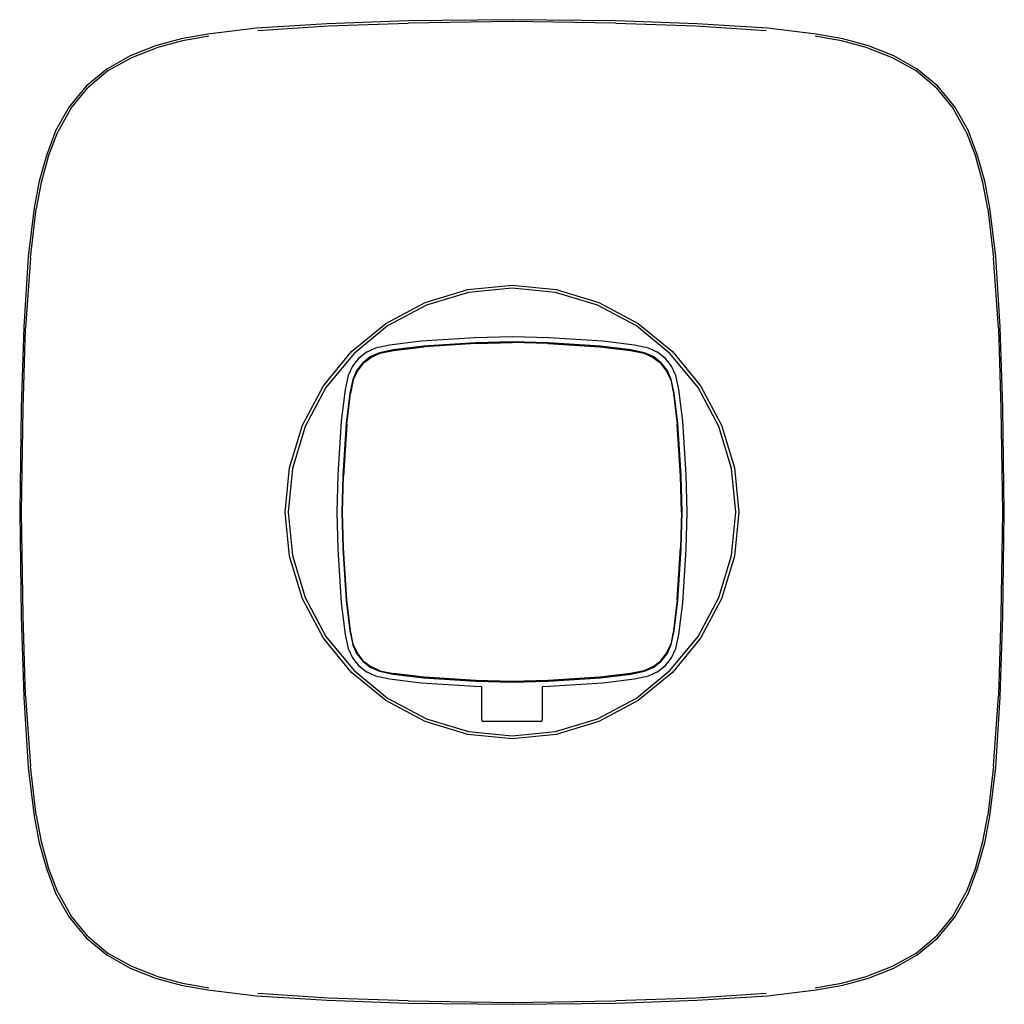
# Model space of a CAD drawing. Extents: x -0.077 to 0.077, y -0.077 to 0.077.
import ezdxf

# ---------------------------------------------------------------- set-up
doc = ezdxf.new("R2010")
doc.units = 0
doc.layers.get('0').update_dxf_attribs({"linetype": 'CONTINUOUS'})

msp = doc.modelspace()

# ---------------------------------------------------------------- linework, layer by layer
at = {"linetype": 'CONTINUOUS'}
for p, q in [((0, 0.0775), (-0.016409, 0.077302)), ((0.016409, 0.077302), (0, 0.0775)), ((-0.040227, 0.076189), (-0.047903, 0.07524)), ((-0.029102, 0.076863), (-0.040227, 0.076189)), ((-0.040025, 0.075824), (-0.028962, 0.076555)), ((-0.016409, 0.077302), (-0.029102, 0.076863)), ((-0.028962, 0.076555), (-0.016353, 0.076967)), ((0, 0.0772), (-0.016353, 0.076967)), ((0.016353, 0.076967), (0, 0.0772)), ((0.016353, 0.076967), (0.028962, 0.076555)), ((0.029102, 0.076863), (0.016409, 0.077302)), ((0.028962, 0.076555), (0.040025, 0.075824)), ((0.040227, 0.076189), (0.029102, 0.076863)), ((0.047903, 0.07524), (0.040227, 0.076189)), ((-0.052068, 0.074481), (-0.056144, 0.073359)), ((-0.047903, 0.07524), (-0.052068, 0.074481)), ((-0.047743, 0.074916), (-0.051888, 0.074168)), ((0.051888, 0.074168), (0.047743, 0.074916)), ((0.052068, 0.074481), (0.047903, 0.07524)), ((0.056144, 0.073359), (0.052068, 0.074481)), ((-0.056144, 0.073359), (-0.060091, 0.071823)), ((-0.05987, 0.071534), (-0.055946, 0.073062)), ((-0.051888, 0.074168), (-0.055946, 0.073062)), ((0.055946, 0.073062), (0.051888, 0.074168)), ((0.055946, 0.073062), (0.05987, 0.071534)), ((0.060091, 0.071823), (0.056144, 0.073359)), ((-0.060091, 0.071823), (-0.063759, 0.069723)), ((-0.063551, 0.069494), (-0.05987, 0.071534)), ((0.05987, 0.071534), (0.063551, 0.069494)), ((0.063759, 0.069723), (0.060091, 0.071823)), ((-0.063759, 0.069723), (-0.067038, 0.06705)), ((-0.063551, 0.069494), (-0.066776, 0.066794)), ((0.066776, 0.066794), (0.063551, 0.069494)), ((0.067038, 0.06705), (0.063759, 0.069723)), ((-0.067038, 0.06705), (-0.069697, 0.063759)), ((-0.069428, 0.063525), (-0.066776, 0.066794)), ((0.066776, 0.066794), (0.069428, 0.063525)), ((0.069697, 0.063759), (0.067038, 0.06705)), ((-0.069697, 0.063759), (-0.071798, 0.060084)), ((0.071798, 0.060084), (0.069697, 0.063759)), ((-0.069428, 0.063525), (-0.071521, 0.05987)), ((0.071521, 0.05987), (0.069428, 0.063525)), ((-0.071798, 0.060084), (-0.073306, 0.056131)), ((-0.073009, 0.055933), (-0.071521, 0.05987)), ((0.071521, 0.05987), (0.073009, 0.055933)), ((0.073306, 0.056131), (0.071798, 0.060084)), ((-0.073306, 0.056131), (-0.074454, 0.05206)), ((-0.073009, 0.055933), (-0.074143, 0.05188)), ((0.074143, 0.05188), (0.073009, 0.055933)), ((0.074454, 0.05206), (0.073306, 0.056131)), ((-0.074454, 0.05206), (-0.075247, 0.047903)), ((-0.074143, 0.05188), (-0.074923, 0.047743)), ((0.074923, 0.047743), (0.074143, 0.05188)), ((0.075247, 0.047903), (0.074454, 0.05206)), ((-0.075247, 0.047903), (-0.076171, 0.040227)), ((-0.075806, 0.040025), (-0.074923, 0.047743)), ((0.074923, 0.047743), (0.075806, 0.040025)), ((0.076171, 0.040227), (0.075247, 0.047903)), ((-0.076171, 0.040227), (-0.076873, 0.029102)), ((-0.075806, 0.040025), (-0.076565, 0.028962)), ((0.076565, 0.028962), (0.075806, 0.040025)), ((0.076873, 0.029102), (0.076171, 0.040227)), ((-0.006968, 0.035028), (0, 0.035714)), ((0, 0.035714), (0.006968, 0.035028)), ((-0.013667, 0.032996), (-0.006968, 0.035028)), ((-0.006874, 0.034558), (-0.013484, 0.032553)), ((0, 0.035235), (-0.006874, 0.034558)), ((0.006874, 0.034558), (0, 0.035235)), ((0.013484, 0.032553), (0.006874, 0.034558)), ((0.006968, 0.035028), (0.013667, 0.032996)), ((-0.019842, 0.029695), (-0.013667, 0.032996)), ((-0.013484, 0.032553), (-0.019576, 0.029297)), ((0.019576, 0.029297), (0.013484, 0.032553)), ((0.013667, 0.032996), (0.019842, 0.029695)), ((-0.025254, 0.025254), (-0.019842, 0.029695)), ((0.019842, 0.029695), (0.025254, 0.025254)), ((-0.076873, 0.029102), (-0.07727, 0.016409)), ((-0.076935, 0.016353), (-0.076565, 0.028962)), ((-0.019576, 0.029297), (-0.024915, 0.024915)), ((0.024915, 0.024915), (0.019576, 0.029297)), ((0.076565, 0.028962), (0.076935, 0.016353)), ((0.07727, 0.016409), (0.076873, 0.029102)), ((-0.014311, 0.026869), (-0.019276, 0.026276)), ((-0.005837, 0.027416), (-0.014311, 0.026869)), ((-0.005672, 0.026641), (-0.013907, 0.026109)), ((-0.005653, 0.026525), (-0.013837, 0.025982)), ((0, 0.027572), (-0.005837, 0.027416)), ((0, 0.026793), (-0.005672, 0.026641)), ((-0.005653, 0.026525), (0, 0.02669)), ((0.005838, 0.027416), (0, 0.027572)), ((0.005673, 0.026641), (0, 0.026793)), ((0.005654, 0.026525), (0, 0.02669)), ((0.005654, 0.026525), (0.013837, 0.025982)), ((0.013907, 0.026109), (0.005673, 0.026641)), ((0.014312, 0.026869), (0.005838, 0.027416)), ((0.019277, 0.026276), (0.014312, 0.026869)), ((-0.029695, 0.019842), (-0.025254, 0.025254)), ((-0.024915, 0.024915), (-0.029297, 0.019576)), ((-0.022951, 0.025112), (-0.024174, 0.024174)), ((-0.02148, 0.025809), (-0.022951, 0.025112)), ((-0.020873, 0.025079), (-0.022303, 0.024402)), ((-0.022227, 0.024326), (-0.020791, 0.024987)), ((-0.019276, 0.026276), (-0.02148, 0.025809)), ((-0.018732, 0.025533), (-0.020873, 0.025079)), ((-0.020791, 0.024987), (-0.018674, 0.025425)), ((-0.013907, 0.026109), (-0.018732, 0.025533)), ((-0.018674, 0.025425), (-0.013837, 0.025982)), ((0.013837, 0.025982), (0.018675, 0.025425)), ((0.018732, 0.025533), (0.013907, 0.026109)), ((0.018675, 0.025425), (0.020792, 0.024987)), ((0.020873, 0.025079), (0.018732, 0.025533)), ((0.02148, 0.025809), (0.019277, 0.026276)), ((0.020792, 0.024987), (0.022227, 0.024326)), ((0.022303, 0.024402), (0.020873, 0.025079)), ((0.022951, 0.025112), (0.02148, 0.025809)), ((0.024175, 0.024174), (0.022951, 0.025112)), ((0.029297, 0.019576), (0.024915, 0.024915)), ((0.025254, 0.025254), (0.029695, 0.019842)), ((-0.024174, 0.024174), (-0.025111, 0.022951)), ((-0.023491, 0.023491), (-0.024401, 0.022303)), ((-0.023405, 0.023405), (-0.024326, 0.022227)), ((-0.022303, 0.024402), (-0.023491, 0.023491)), ((-0.023405, 0.023405), (-0.022227, 0.024326)), ((0.022227, 0.024326), (0.023405, 0.023405)), ((0.023491, 0.023491), (0.022303, 0.024402)), ((0.024326, 0.022227), (0.023405, 0.023405)), ((0.024402, 0.022303), (0.023491, 0.023491)), ((0.025112, 0.022951), (0.024175, 0.024174)), ((-0.025111, 0.022951), (-0.025809, 0.02148)), ((-0.024401, 0.022303), (-0.025079, 0.020873)), ((-0.024326, 0.022227), (-0.024986, 0.020792)), ((0.024987, 0.020792), (0.024326, 0.022227)), ((0.025079, 0.020873), (0.024402, 0.022303)), ((0.025809, 0.02148), (0.025112, 0.022951)), ((-0.025809, 0.02148), (-0.026276, 0.019277)), ((-0.025079, 0.020873), (-0.025533, 0.018732)), ((-0.024986, 0.020792), (-0.025425, 0.018675)), ((0.024987, 0.020792), (0.025425, 0.018675)), ((0.025533, 0.018732), (0.025079, 0.020873)), ((0.026276, 0.019277), (0.025809, 0.02148)), ((-0.032996, 0.013667), (-0.029695, 0.019842)), ((-0.029297, 0.019576), (-0.032553, 0.013484)), ((-0.026276, 0.019277), (-0.026868, 0.014312)), ((-0.025533, 0.018732), (-0.026108, 0.013907)), ((-0.025982, 0.013837), (-0.025425, 0.018675)), ((0.025425, 0.018675), (0.025982, 0.013837)), ((0.026109, 0.013907), (0.025533, 0.018732)), ((0.026869, 0.014312), (0.026276, 0.019277)), ((0.032553, 0.013484), (0.029297, 0.019576)), ((0.029695, 0.019842), (0.032996, 0.013667)), ((-0.07727, 0.016409), (-0.0775, 0)), ((-0.0772, 0), (-0.076935, 0.016353)), ((0.076935, 0.016353), (0.0772, 0)), ((0.0775, 0), (0.07727, 0.016409)), ((-0.026868, 0.014312), (-0.027416, 0.005838)), ((0.027416, 0.005838), (0.026869, 0.014312)), ((-0.035028, 0.006968), (-0.032996, 0.013667)), ((-0.032553, 0.013484), (-0.034558, 0.006874)), ((-0.026108, 0.013907), (-0.026641, 0.005673)), ((-0.025982, 0.013837), (-0.026525, 0.005654)), ((0.026525, 0.005654), (0.025982, 0.013837)), ((0.026641, 0.005673), (0.026109, 0.013907)), ((0.034558, 0.006874), (0.032553, 0.013484)), ((0.032996, 0.013667), (0.035028, 0.006968)), ((-0.035714, 0), (-0.035028, 0.006968)), ((-0.034558, 0.006874), (-0.035235, 0)), ((0.035235, 0), (0.034558, 0.006874)), ((0.035028, 0.006968), (0.035714, 0)), ((-0.027416, 0.005838), (-0.027572, 0)), ((-0.026641, 0.005673), (-0.026793, 0)), ((-0.026689, 0), (-0.026525, 0.005654)), ((0.02669, 0), (0.026525, 0.005654)), ((0.026793, 0), (0.026641, 0.005673)), ((0.027572, 0), (0.027416, 0.005838)), ((-0.0775, 0), (-0.07727, -0.016409)), ((-0.076935, -0.016353), (-0.0772, 0)), ((-0.035028, -0.006968), (-0.035714, 0)), ((-0.035235, 0), (-0.034558, -0.006874)), ((-0.027572, 0), (-0.027416, -0.005838)), ((-0.026793, 0), (-0.026641, -0.005672)), ((-0.026525, -0.005653), (-0.026689, 0)), ((0.02669, 0), (0.026525, -0.005653)), ((0.026641, -0.005672), (0.026793, 0)), ((0.027416, -0.005838), (0.027572, 0)), ((0.034558, -0.006874), (0.035235, 0)), ((0.035714, 0), (0.035028, -0.006968)), ((0.0772, 0), (0.076935, -0.016353)), ((0.07727, -0.016409), (0.0775, 0)), ((-0.027416, -0.005838), (-0.026868, -0.014311)), ((-0.026641, -0.005672), (-0.026108, -0.013907)), ((-0.025982, -0.013837), (-0.026525, -0.005653)), ((0.025982, -0.013837), (0.026525, -0.005653)), ((0.026109, -0.013907), (0.026641, -0.005672)), ((0.026869, -0.014311), (0.027416, -0.005838)), ((-0.032996, -0.013667), (-0.035028, -0.006968)), ((-0.034558, -0.006874), (-0.032553, -0.013484)), ((0.032553, -0.013484), (0.034558, -0.006874)), ((0.035028, -0.006968), (0.032996, -0.013667)), ((-0.029695, -0.019842), (-0.032996, -0.013667)), ((-0.032553, -0.013484), (-0.029297, -0.019576)), ((-0.026108, -0.013907), (-0.025533, -0.018732)), ((-0.025425, -0.018674), (-0.025982, -0.013837)), ((0.025982, -0.013837), (0.025425, -0.018674)), ((0.025533, -0.018732), (0.026109, -0.013907)), ((0.029297, -0.019576), (0.032553, -0.013484)), ((0.032996, -0.013667), (0.029695, -0.019842)), ((-0.026868, -0.014311), (-0.026276, -0.019277)), ((0.026276, -0.019277), (0.026869, -0.014311)), ((-0.07727, -0.016409), (-0.076873, -0.029102)), ((-0.076565, -0.028962), (-0.076935, -0.016353)), ((0.076935, -0.016353), (0.076565, -0.028962)), ((0.076873, -0.029102), (0.07727, -0.016409)), ((-0.025254, -0.025254), (-0.029695, -0.019842)), ((-0.029297, -0.019576), (-0.024915, -0.024915)), ((-0.026276, -0.019277), (-0.025809, -0.02148)), ((-0.025533, -0.018732), (-0.025079, -0.020873)), ((-0.024986, -0.020792), (-0.025425, -0.018674)), ((0.024915, -0.024915), (0.029297, -0.019576)), ((0.025425, -0.018674), (0.024987, -0.020792)), ((0.025079, -0.020873), (0.025533, -0.018732)), ((0.029695, -0.019842), (0.025254, -0.025254)), ((0.025809, -0.02148), (0.026276, -0.019277)), ((-0.025809, -0.02148), (-0.025111, -0.022951)), ((-0.025079, -0.020873), (-0.024401, -0.022303)), ((-0.024401, -0.022303), (-0.025079, -0.020873)), ((-0.024326, -0.022227), (-0.024986, -0.020792)), ((0.024326, -0.022227), (0.024987, -0.020792)), ((0.024402, -0.022303), (0.025079, -0.020873)), ((0.025112, -0.022951), (0.025809, -0.02148)), ((-0.025111, -0.022951), (-0.024174, -0.024174)), ((-0.024401, -0.022303), (-0.023491, -0.023491)), ((-0.023405, -0.023405), (-0.024326, -0.022227)), ((0.023405, -0.023405), (0.024326, -0.022227)), ((0.023491, -0.023491), (0.024402, -0.022303)), ((0.024175, -0.024174), (0.025112, -0.022951)), ((-0.024174, -0.024174), (-0.022951, -0.025111)), ((-0.023491, -0.023491), (-0.022303, -0.024401)), ((-0.023405, -0.023405), (-0.022227, -0.024326)), ((-0.022303, -0.024401), (-0.020873, -0.025079)), ((-0.020791, -0.024986), (-0.022227, -0.024326)), ((0.022227, -0.024326), (0.020792, -0.024986)), ((0.020873, -0.025079), (0.022303, -0.024401)), ((0.022227, -0.024326), (0.023405, -0.023405)), ((0.022303, -0.024401), (0.023491, -0.023491)), ((0.022951, -0.025111), (0.024175, -0.024174)), ((-0.019842, -0.029695), (-0.025254, -0.025254)), ((-0.024915, -0.024915), (-0.019576, -0.029297)), ((-0.022951, -0.025111), (-0.02148, -0.025809)), ((-0.02148, -0.025809), (-0.019276, -0.026276)), ((-0.020873, -0.025079), (-0.018732, -0.025533)), ((-0.020791, -0.024986), (-0.018674, -0.025425)), ((-0.019276, -0.026276), (-0.014311, -0.026868)), ((-0.018732, -0.025533), (-0.013907, -0.026108)), ((-0.013837, -0.025982), (-0.018674, -0.025425)), ((-0.013907, -0.026108), (-0.005672, -0.026641)), ((-0.005653, -0.026525), (-0.013837, -0.025982)), ((0.013837, -0.025982), (0.005654, -0.026525)), ((0.005673, -0.026641), (0.013907, -0.026108)), ((0.018675, -0.025425), (0.013837, -0.025982)), ((0.013907, -0.026108), (0.018732, -0.025533)), ((0.014312, -0.026868), (0.019277, -0.026276)), ((0.020792, -0.024986), (0.018675, -0.025425)), ((0.018732, -0.025533), (0.020873, -0.025079)), ((0.019277, -0.026276), (0.02148, -0.025809)), ((0.019576, -0.029297), (0.024915, -0.024915)), ((0.025254, -0.025254), (0.019842, -0.029695)), ((0.02148, -0.025809), (0.022951, -0.025111)), ((-0.014311, -0.026868), (-0.005837, -0.027416)), ((-0.005837, -0.027416), (-0.004797, -0.027444)), ((-0.005672, -0.026641), (0, -0.026793)), ((-0.004797, -0.026664), (-0.005672, -0.026641)), ((0, -0.026689), (-0.005653, -0.026525)), ((-0.004797, -0.027444), (-0.004797, -0.032354)), ((0.005654, -0.026525), (0, -0.026689)), ((0, -0.026793), (0.005673, -0.026641)), ((0.004797, -0.027444), (0.005838, -0.027416)), ((0.004797, -0.032354), (0.004797, -0.027444)), ((0.005838, -0.027416), (0.014312, -0.026868)), ((-0.076873, -0.029102), (-0.076171, -0.040227)), ((-0.076565, -0.028962), (-0.075806, -0.040025)), ((-0.019576, -0.029297), (-0.013484, -0.032553)), ((0.013484, -0.032553), (0.019576, -0.029297)), ((0.075806, -0.040025), (0.076565, -0.028962)), ((0.076171, -0.040227), (0.076873, -0.029102)), ((-0.013667, -0.032996), (-0.019842, -0.029695)), ((0.019842, -0.029695), (0.013667, -0.032996)), ((-0.004797, -0.032354), (-0.004797, -0.032552)), ((0.004797, -0.032552), (0.004797, -0.032354)), ((-0.006968, -0.035028), (-0.013667, -0.032996)), ((-0.013484, -0.032553), (-0.006874, -0.034558)), ((-0.004797, -0.032552), (-0.004682, -0.032912)), ((-0.004682, -0.032912), (-0.004048, -0.032912)), ((-0.004048, -0.032912), (-0.002322, -0.032912)), ((-0.002322, -0.032912), (0, -0.032912)), ((0, -0.032912), (0.002322, -0.032912)), ((0.002322, -0.032912), (0.004048, -0.032912)), ((0.004048, -0.032912), (0.004682, -0.032912)), ((0.004682, -0.032912), (0.004797, -0.032552)), ((0.006874, -0.034558), (0.013484, -0.032553)), ((0.013667, -0.032996), (0.006968, -0.035028)), ((0, -0.035714), (-0.006968, -0.035028)), ((-0.006874, -0.034558), (0, -0.035235)), ((0, -0.035235), (0.006874, -0.034558)), ((0.006968, -0.035028), (0, -0.035714)), ((-0.076171, -0.040227), (-0.075247, -0.047903)), ((-0.074923, -0.047743), (-0.075806, -0.040025)), ((0.075806, -0.040025), (0.074923, -0.047743)), ((0.075247, -0.047903), (0.076171, -0.040227)), ((-0.075247, -0.047903), (-0.074454, -0.05206)), ((-0.074923, -0.047743), (-0.074143, -0.05188)), ((0.074143, -0.05188), (0.074923, -0.047743)), ((0.074454, -0.05206), (0.075247, -0.047903)), ((-0.074454, -0.05206), (-0.073306, -0.056131)), ((-0.074143, -0.05188), (-0.073009, -0.055933)), ((0.073009, -0.055933), (0.074143, -0.05188)), ((0.073306, -0.056131), (0.074454, -0.05206)), ((-0.073306, -0.056131), (-0.071798, -0.060084)), ((-0.071521, -0.05987), (-0.073009, -0.055933)), ((0.073009, -0.055933), (0.071521, -0.05987)), ((0.071798, -0.060084), (0.073306, -0.056131)), ((-0.071798, -0.060084), (-0.069697, -0.063759)), ((-0.071521, -0.05987), (-0.069428, -0.063525)), ((0.069428, -0.063525), (0.071521, -0.05987)), ((0.069697, -0.063759), (0.071798, -0.060084)), ((-0.066776, -0.066794), (-0.069428, -0.063525)), ((0.069428, -0.063525), (0.066776, -0.066794)), ((-0.069697, -0.063759), (-0.067038, -0.06705)), ((0.067038, -0.06705), (0.069697, -0.063759)), ((-0.067038, -0.06705), (-0.063759, -0.069723)), ((-0.066776, -0.066794), (-0.063551, -0.069494)), ((0.063551, -0.069494), (0.066776, -0.066794)), ((0.063759, -0.069723), (0.067038, -0.06705)), ((-0.063759, -0.069723), (-0.060091, -0.071823)), ((-0.05987, -0.071534), (-0.063551, -0.069494)), ((0.063551, -0.069494), (0.05987, -0.071534)), ((0.060091, -0.071823), (0.063759, -0.069723)), ((-0.060091, -0.071823), (-0.056144, -0.073359)), ((-0.055946, -0.073062), (-0.05987, -0.071534)), ((0.05987, -0.071534), (0.055946, -0.073062)), ((0.056144, -0.073359), (0.060091, -0.071823)), ((-0.056144, -0.073359), (-0.052068, -0.074481)), ((-0.055946, -0.073062), (-0.051888, -0.074168)), ((-0.051888, -0.074168), (-0.047743, -0.074916)), ((0.047743, -0.074916), (0.051888, -0.074168)), ((0.051888, -0.074168), (0.055946, -0.073062)), ((0.052068, -0.074481), (0.056144, -0.073359)), ((-0.052068, -0.074481), (-0.047903, -0.07524)), ((-0.047903, -0.07524), (-0.040227, -0.076189)), ((-0.028962, -0.076555), (-0.040025, -0.075824)), ((0.040025, -0.075824), (0.028962, -0.076555)), ((0.040227, -0.076189), (0.047903, -0.07524)), ((0.047903, -0.07524), (0.052068, -0.074481)), ((-0.040227, -0.076189), (-0.029102, -0.076863)), ((-0.029102, -0.076863), (-0.016409, -0.077302)), ((-0.016353, -0.076967), (-0.028962, -0.076555)), ((-0.016409, -0.077302), (0, -0.0775)), ((-0.016353, -0.076967), (0, -0.0772)), ((0, -0.0772), (0.016353, -0.076967)), ((0, -0.0775), (0.016409, -0.077302)), ((0.028962, -0.076555), (0.016353, -0.076967)), ((0.016409, -0.077302), (0.029102, -0.076863)), ((0.029102, -0.076863), (0.040227, -0.076189))]:
    msp.add_line(p, q, dxfattribs=at)

doc.saveas('drawing.dxf')
